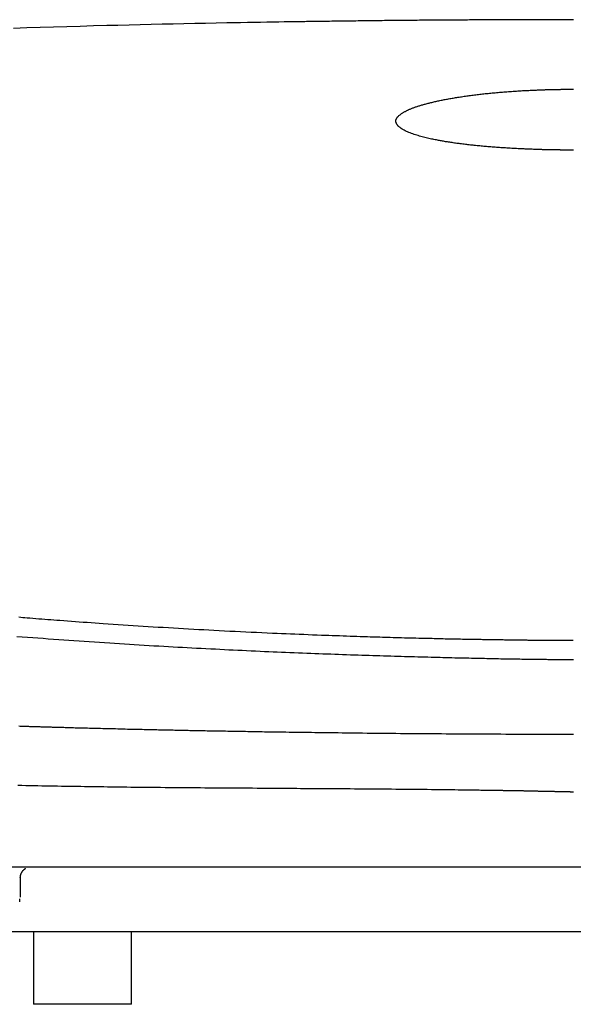
# Model space of a CAD drawing. Extents: x -11 to 1989, y 85 to 2885.
# Drawn here: x 1249 to 1328, y 1541 to 1681 of the extents above; entities that cross this region are included whole.
import ezdxf

# ---------------------------------------------------------------- set-up
doc = ezdxf.new("R2010")
doc.units = 0
doc.layers.add('温水洗浄便座', color=7, linetype='CONTINUOUS')

msp = doc.modelspace()

# ---------------------------------------------------------------- linework, layer by layer
at = {"layer": '温水洗浄便座', "color": 6, "linetype": 'CONTINUOUS'}
for p, q in [((1521.1, 1560.18), (1134.9, 1560.18)), ((1249.14, 1555.88), (1249.14, 1558.74)), ((1249.04, 1555.26), (1249.04, 1555.68)), ((1457.84, 1550.98), (1198.16, 1550.98)), ((1251, 1550.98), (1251, 1540.64)), ((1265, 1540.64), (1265, 1550.98)), ((1265, 1540.64), (1251, 1540.64))]:
    msp.add_line(p, q, dxfattribs=at)
at = {"layer": '温水洗浄便座', "color": 6, "linetype": 'CONTINUOUS', "flags": 128}
for points in [[(1327.99, 1680.92), (1327.97, 1680.92), (1327.92, 1680.92), (1327.87, 1680.92), (1327.8, 1680.92), (1327.73, 1680.92), (1327.64, 1680.92), (1327.55, 1680.92), (1327.45, 1680.92), (1327.35, 1680.92), (1327.25, 1680.92), (1327.04, 1680.92), (1326.84, 1680.92), (1326.63, 1680.92), (1326.43, 1680.92), (1326.22, 1680.92), (1326.01, 1680.92), (1325.81, 1680.92), (1325.6, 1680.92), (1325.39, 1680.92), (1325.17, 1680.92), (1324.96, 1680.92), (1324.63, 1680.92), (1324.3, 1680.92), (1323.97, 1680.92), (1323.64, 1680.91), (1323.31, 1680.91), (1322.97, 1680.91), (1322.63, 1680.91), (1322.3, 1680.91), (1321.97, 1680.91), (1321.63, 1680.91), (1321.31, 1680.91), (1320.98, 1680.91), (1320.66, 1680.91), (1320.34, 1680.91), (1320.02, 1680.91), (1319.7, 1680.91), (1319.39, 1680.9), (1319.08, 1680.9), (1318.77, 1680.9), (1318.46, 1680.9), (1318.15, 1680.9), (1317.84, 1680.9), (1317.53, 1680.9), (1317.22, 1680.9), (1316.91, 1680.89), (1316.6, 1680.89), (1316.29, 1680.89), (1315.98, 1680.89), (1315.67, 1680.89), (1315.36, 1680.89), (1315.05, 1680.89), (1314.74, 1680.88), (1314.43, 1680.88), (1314.12, 1680.88), (1313.8, 1680.88), (1313.49, 1680.88), (1313.18, 1680.88), (1312.87, 1680.87), (1312.56, 1680.87), (1312.25, 1680.87), (1311.94, 1680.87), (1311.63, 1680.87), (1311.32, 1680.86), (1311.01, 1680.86), (1310.69, 1680.86), (1310.38, 1680.86), (1310.07, 1680.86), (1309.76, 1680.85), (1309.45, 1680.85), (1309.14, 1680.85), (1308.83, 1680.85), (1308.52, 1680.85), (1308.21, 1680.84), (1307.9, 1680.84), (1307.58, 1680.84), (1307.27, 1680.84), (1306.96, 1680.83), (1306.65, 1680.83), (1306.34, 1680.83), (1306.03, 1680.83), (1305.72, 1680.82), (1305.41, 1680.82), (1305.1, 1680.82), (1304.79, 1680.81), (1304.48, 1680.81), (1304.16, 1680.81), (1303.85, 1680.81), (1303.54, 1680.8), (1303.23, 1680.8), (1302.92, 1680.8), (1302.61, 1680.79), (1302.3, 1680.79), (1301.98, 1680.79), (1301.67, 1680.78), (1301.36, 1680.78), (1301.05, 1680.78), (1300.74, 1680.77), (1300.43, 1680.77), (1300.11, 1680.77), (1299.8, 1680.76), (1299.49, 1680.76), (1299.18, 1680.76), (1298.86, 1680.75), (1298.55, 1680.75), (1298.24, 1680.75), (1297.93, 1680.74), (1297.61, 1680.74), (1297.3, 1680.74), (1296.99, 1680.73), (1296.67, 1680.73), (1296.36, 1680.72), (1296.05, 1680.72), (1295.74, 1680.72), (1295.42, 1680.71), (1295.11, 1680.71), (1294.8, 1680.71), (1294.48, 1680.7), (1294.17, 1680.7), (1293.86, 1680.69), (1293.55, 1680.69), (1293.23, 1680.68), (1292.92, 1680.68), (1292.62, 1680.68), (1292.32, 1680.67), (1292.02, 1680.67), (1291.73, 1680.66), (1291.44, 1680.66), (1291.17, 1680.66), (1290.9, 1680.65), (1290.64, 1680.65), (1290.4, 1680.64), (1290.16, 1680.64), (1289.93, 1680.64), (1289.71, 1680.63), (1289.5, 1680.63), (1289.28, 1680.63), (1289.07, 1680.63), (1288.86, 1680.62), (1288.65, 1680.62), (1288.43, 1680.62), (1288.21, 1680.61), (1287.52, 1680.6), (1286.77, 1680.59), (1285.98, 1680.58), (1285.15, 1680.56), (1284.28, 1680.55), (1283.38, 1680.53), (1282.45, 1680.52), (1281.5, 1680.5), (1280.54, 1680.48), (1279.56, 1680.46), (1278.58, 1680.45), (1277.05, 1680.42), (1275.52, 1680.39), (1273.99, 1680.36), (1272.44, 1680.32), (1270.9, 1680.29), (1269.34, 1680.26), (1267.78, 1680.22), (1266.21, 1680.18), (1264.63, 1680.15), (1263.04, 1680.11), (1261.45, 1680.07), (1259.56, 1680.02), (1257.66, 1679.96), (1255.76, 1679.91), (1253.85, 1679.86), (1251.95, 1679.8), (1250.05, 1679.74), (1248.17, 1679.68)], [(1327.98, 1662.34), (1327.97, 1662.34), (1327.96, 1662.34), (1327.95, 1662.34), (1327.93, 1662.34), (1327.92, 1662.34), (1327.9, 1662.34), (1327.89, 1662.34), (1327.86, 1662.34), (1327.83, 1662.34), (1327.8, 1662.34), (1327.77, 1662.34), (1327.74, 1662.34), (1327.71, 1662.34), (1327.68, 1662.34), (1327.64, 1662.34), (1327.61, 1662.34), (1327.58, 1662.34), (1327.55, 1662.34), (1327.5, 1662.35), (1327.45, 1662.35), (1327.41, 1662.35), (1327.36, 1662.35), (1327.31, 1662.35), (1327.26, 1662.35), (1327.21, 1662.35), (1327.16, 1662.35), (1327.11, 1662.35), (1327.06, 1662.35), (1327.01, 1662.35), (1326.96, 1662.35), (1326.92, 1662.35), (1326.87, 1662.35), (1326.82, 1662.35), (1326.78, 1662.35), (1326.73, 1662.35), (1326.68, 1662.35), (1326.64, 1662.35), (1326.59, 1662.35), (1326.55, 1662.35), (1326.5, 1662.35), (1326.46, 1662.35), (1326.41, 1662.35), (1326.37, 1662.35), (1326.32, 1662.35), (1326.28, 1662.35), (1326.23, 1662.35), (1326.19, 1662.35), (1326.14, 1662.35), (1326.1, 1662.36), (1326.05, 1662.36), (1326.01, 1662.36), (1325.96, 1662.36), (1325.92, 1662.36), (1325.87, 1662.36), (1325.83, 1662.36), (1325.78, 1662.36), (1325.73, 1662.36), (1325.69, 1662.36), (1325.64, 1662.36), (1325.6, 1662.36), (1325.55, 1662.36), (1325.51, 1662.36), (1325.46, 1662.36), (1325.42, 1662.36), (1325.37, 1662.37), (1325.33, 1662.37), (1325.28, 1662.37), (1325.24, 1662.37), (1325.19, 1662.37), (1325.15, 1662.37), (1325.1, 1662.37), (1325.06, 1662.37), (1325.01, 1662.37), (1324.97, 1662.37), (1324.92, 1662.37), (1324.88, 1662.37), (1324.83, 1662.37), (1324.79, 1662.38), (1324.74, 1662.38), (1324.7, 1662.38), (1324.65, 1662.38), (1324.61, 1662.38), (1324.56, 1662.38), (1324.52, 1662.38), (1324.47, 1662.38), (1324.43, 1662.38), (1324.39, 1662.38), (1324.34, 1662.39), (1324.3, 1662.39), (1324.25, 1662.39), (1324.21, 1662.39), (1324.17, 1662.39), (1324.13, 1662.39), (1324.09, 1662.39), (1324.05, 1662.39), (1324.01, 1662.39), (1323.98, 1662.39), (1323.94, 1662.39), (1323.91, 1662.4), (1323.87, 1662.4), (1323.84, 1662.4), (1323.81, 1662.4), (1323.77, 1662.4), (1323.74, 1662.4), (1323.7, 1662.4), (1323.67, 1662.4), (1323.59, 1662.4), (1323.5, 1662.41), (1323.41, 1662.41), (1323.31, 1662.41), (1323.22, 1662.41), (1323.12, 1662.42), (1323.02, 1662.42), (1322.91, 1662.42), (1322.81, 1662.43), (1322.71, 1662.43), (1322.6, 1662.43), (1322.44, 1662.44), (1322.28, 1662.44), (1322.11, 1662.45), (1321.95, 1662.46), (1321.79, 1662.46), (1321.62, 1662.47), (1321.46, 1662.48), (1321.29, 1662.48), (1321.13, 1662.49), (1320.96, 1662.5), (1320.79, 1662.5), (1320.57, 1662.51), (1320.34, 1662.53), (1320.11, 1662.54), (1319.88, 1662.55), (1319.66, 1662.56), (1319.43, 1662.57), (1319.2, 1662.59), (1318.97, 1662.6), (1318.74, 1662.61), (1318.51, 1662.63), (1318.29, 1662.64), (1318.07, 1662.65), (1317.86, 1662.67), (1317.65, 1662.68), (1317.44, 1662.7), (1317.24, 1662.71), (1317.03, 1662.73), (1316.82, 1662.74), (1316.62, 1662.76), (1316.41, 1662.77), (1316.21, 1662.79), (1316, 1662.81), (1315.81, 1662.82), (1315.61, 1662.84), (1315.42, 1662.86), (1315.22, 1662.87), (1315.03, 1662.89), (1314.83, 1662.91), (1314.64, 1662.93), (1314.44, 1662.95), (1314.25, 1662.97), (1314.05, 1662.99), (1313.86, 1663.01), (1313.68, 1663.02), (1313.5, 1663.04), (1313.31, 1663.06), (1313.13, 1663.08), (1312.95, 1663.1), (1312.77, 1663.13), (1312.59, 1663.15), (1312.41, 1663.17), (1312.22, 1663.19), (1312.04, 1663.21), (1311.86, 1663.24), (1311.69, 1663.26), (1311.52, 1663.28), (1311.36, 1663.3), (1311.19, 1663.33), (1311.02, 1663.35), (1310.85, 1663.37), (1310.69, 1663.4), (1310.53, 1663.42), (1310.36, 1663.45), (1310.2, 1663.47), (1310.04, 1663.5), (1309.9, 1663.52), (1309.75, 1663.54), (1309.61, 1663.57), (1309.47, 1663.59), (1309.33, 1663.62), (1309.18, 1663.64), (1309.04, 1663.67), (1308.9, 1663.69), (1308.76, 1663.72), (1308.61, 1663.75), (1308.47, 1663.78), (1308.29, 1663.81), (1308.11, 1663.85), (1307.93, 1663.88), (1307.75, 1663.92), (1307.57, 1663.96), (1307.38, 1664.01), (1307.19, 1664.05), (1307.01, 1664.09), (1306.82, 1664.14), (1306.63, 1664.19), (1306.43, 1664.24), (1306.24, 1664.29), (1306.04, 1664.34), (1305.85, 1664.4), (1305.65, 1664.46), (1305.46, 1664.52), (1305.26, 1664.58), (1305.07, 1664.65), (1304.88, 1664.71), (1304.7, 1664.78), (1304.51, 1664.86), (1304.33, 1664.93), (1304.21, 1664.99), (1304.1, 1665.04), (1303.98, 1665.1), (1303.87, 1665.16), (1303.76, 1665.21), (1303.65, 1665.28), (1303.55, 1665.34), (1303.45, 1665.4), (1303.36, 1665.47), (1303.27, 1665.54), (1303.18, 1665.61), (1303.14, 1665.65), (1303.09, 1665.69), (1303.05, 1665.72), (1303.01, 1665.77), (1302.97, 1665.81), (1302.94, 1665.85), (1302.9, 1665.89), (1302.87, 1665.94), (1302.84, 1665.99), (1302.81, 1666.03), (1302.78, 1666.08), (1302.76, 1666.12), (1302.75, 1666.17), (1302.73, 1666.21), (1302.72, 1666.25), (1302.7, 1666.29), (1302.69, 1666.34), (1302.68, 1666.38), (1302.68, 1666.42), (1302.67, 1666.47), (1302.67, 1666.51), (1302.68, 1666.56), (1302.68, 1666.6), (1302.69, 1666.65), (1302.71, 1666.7), (1302.72, 1666.75), (1302.75, 1666.8), (1302.77, 1666.84), (1302.8, 1666.89), (1302.83, 1666.93), (1302.86, 1666.98), (1302.89, 1667.02), (1302.93, 1667.07), (1302.99, 1667.13), (1303.06, 1667.19), (1303.12, 1667.26), (1303.19, 1667.32), (1303.27, 1667.38), (1303.34, 1667.43), (1303.42, 1667.49), (1303.5, 1667.54), (1303.58, 1667.6), (1303.66, 1667.65), (1303.73, 1667.69), (1303.81, 1667.74), (1303.88, 1667.78), (1303.96, 1667.82), (1304.03, 1667.86), (1304.1, 1667.9), (1304.17, 1667.94), (1304.25, 1667.97), (1304.32, 1668.01), (1304.39, 1668.04), (1304.47, 1668.08), (1304.54, 1668.11), (1304.63, 1668.15), (1304.72, 1668.19), (1304.82, 1668.22), (1304.91, 1668.26), (1305, 1668.3), (1305.1, 1668.34), (1305.19, 1668.37), (1305.29, 1668.41), (1305.39, 1668.44), (1305.49, 1668.48), (1305.58, 1668.51), (1305.7, 1668.55), (1305.81, 1668.59), (1305.93, 1668.63), (1306.05, 1668.66), (1306.16, 1668.7), (1306.28, 1668.73), (1306.4, 1668.77), (1306.51, 1668.8), (1306.63, 1668.84), (1306.75, 1668.87), (1306.87, 1668.9), (1307, 1668.94), (1307.13, 1668.97), (1307.27, 1669.01), (1307.4, 1669.04), (1307.54, 1669.08), (1307.67, 1669.11), (1307.81, 1669.14), (1307.94, 1669.18), (1308.08, 1669.21), (1308.21, 1669.24), (1308.35, 1669.27), (1308.5, 1669.3), (1308.65, 1669.34), (1308.8, 1669.37), (1308.95, 1669.4), (1309.11, 1669.43), (1309.26, 1669.46), (1309.41, 1669.5), (1309.56, 1669.53), (1309.72, 1669.55), (1309.87, 1669.58), (1310.02, 1669.61), (1310.19, 1669.64), (1310.36, 1669.67), (1310.52, 1669.7), (1310.69, 1669.73), (1310.86, 1669.76), (1311.03, 1669.79), (1311.19, 1669.82), (1311.36, 1669.84), (1311.53, 1669.87), (1311.7, 1669.9), (1311.87, 1669.92), (1312.05, 1669.95), (1312.23, 1669.98), (1312.41, 1670), (1312.6, 1670.03), (1312.78, 1670.06), (1312.96, 1670.08), (1313.14, 1670.1), (1313.33, 1670.13), (1313.51, 1670.15), (1313.69, 1670.18), (1313.87, 1670.2), (1314.07, 1670.22), (1314.26, 1670.25), (1314.46, 1670.27), (1314.65, 1670.29), (1314.84, 1670.31), (1315.04, 1670.34), (1315.23, 1670.36), (1315.43, 1670.38), (1315.62, 1670.4), (1315.82, 1670.42), (1316.01, 1670.44), (1316.22, 1670.46), (1316.42, 1670.48), (1316.63, 1670.5), (1316.83, 1670.52), (1317.04, 1670.54), (1317.24, 1670.55), (1317.45, 1670.57), (1317.66, 1670.59), (1317.87, 1670.61), (1318.08, 1670.62), (1318.29, 1670.64), (1318.51, 1670.66), (1318.73, 1670.67), (1318.96, 1670.69), (1319.18, 1670.71), (1319.41, 1670.72), (1319.63, 1670.74), (1319.86, 1670.75), (1320.08, 1670.77), (1320.3, 1670.78), (1320.53, 1670.79), (1320.75, 1670.81), (1320.93, 1670.82), (1321.11, 1670.83), (1321.29, 1670.84), (1321.47, 1670.85), (1321.65, 1670.85), (1321.83, 1670.86), (1322.01, 1670.87), (1322.18, 1670.88), (1322.36, 1670.89), (1322.54, 1670.89), (1322.71, 1670.9), (1322.85, 1670.91), (1322.98, 1670.91), (1323.12, 1670.92), (1323.25, 1670.92), (1323.38, 1670.93), (1323.51, 1670.93), (1323.64, 1670.94), (1323.77, 1670.94), (1323.9, 1670.94), (1324.02, 1670.95), (1324.15, 1670.95), (1324.23, 1670.95), (1324.31, 1670.96), (1324.39, 1670.96), (1324.47, 1670.96), (1324.55, 1670.96), (1324.63, 1670.97), (1324.71, 1670.97), (1324.8, 1670.97), (1324.88, 1670.97), (1324.96, 1670.97), (1325.04, 1670.98), (1325.13, 1670.98), (1325.21, 1670.98), (1325.3, 1670.98), (1325.39, 1670.98), (1325.48, 1670.98), (1325.57, 1670.99), (1325.66, 1670.99), (1325.75, 1670.99), (1325.84, 1670.99), (1325.94, 1670.99), (1326.03, 1670.99), (1326.13, 1670.99), (1326.23, 1671), (1326.32, 1671), (1326.42, 1671), (1326.52, 1671), (1326.62, 1671), (1326.72, 1671), (1326.81, 1671), (1326.91, 1671), (1327.01, 1671), (1327.1, 1671.01), (1327.17, 1671.01), (1327.23, 1671.01), (1327.29, 1671.01), (1327.35, 1671.01), (1327.41, 1671.01), (1327.48, 1671.01), (1327.54, 1671.01), (1327.6, 1671.01), (1327.66, 1671.01), (1327.72, 1671.01), (1327.78, 1671.01), (1327.81, 1671.01), (1327.84, 1671.01), (1327.87, 1671.01), (1327.89, 1671.01), (1327.92, 1671.01), (1327.94, 1671.01), (1327.96, 1671.01), (1327.98, 1671.01)], [(1248.91, 1595.82), (1249.2, 1595.79), (1249.5, 1595.77), (1249.79, 1595.74), (1250.09, 1595.72), (1250.5, 1595.68), (1250.92, 1595.65), (1251.34, 1595.62), (1251.76, 1595.58), (1252.18, 1595.55), (1252.61, 1595.52), (1253.04, 1595.48), (1253.47, 1595.45), (1253.9, 1595.41), (1254.33, 1595.38), (1254.76, 1595.35), (1255.32, 1595.31), (1255.87, 1595.26), (1256.43, 1595.22), (1256.99, 1595.18), (1257.54, 1595.14), (1258.1, 1595.1), (1258.67, 1595.06), (1259.23, 1595.02), (1259.79, 1594.98), (1260.36, 1594.94), (1260.93, 1594.9), (1261.64, 1594.85), (1262.35, 1594.8), (1263.06, 1594.76), (1263.78, 1594.71), (1264.5, 1594.66), (1265.22, 1594.62), (1265.94, 1594.57), (1266.65, 1594.52), (1267.37, 1594.48), (1268.09, 1594.43), (1268.8, 1594.39), (1269.52, 1594.35), (1270.25, 1594.3), (1270.97, 1594.26), (1271.69, 1594.22), (1272.41, 1594.18), (1273.13, 1594.14), (1273.85, 1594.1), (1274.57, 1594.06), (1275.29, 1594.02), (1276.02, 1593.98), (1276.74, 1593.94), (1277.5, 1593.9), (1278.25, 1593.86), (1279.01, 1593.82), (1279.77, 1593.78), (1280.53, 1593.75), (1281.29, 1593.71), (1282.05, 1593.67), (1282.82, 1593.64), (1283.57, 1593.6), (1284.33, 1593.57), (1285.08, 1593.53), (1285.73, 1593.51), (1286.37, 1593.48), (1287.01, 1593.45), (1287.64, 1593.42), (1288.28, 1593.4), (1288.91, 1593.37), (1289.54, 1593.35), (1290.17, 1593.32), (1290.8, 1593.3), (1291.44, 1593.27), (1292.07, 1593.25), (1292.58, 1593.23), (1293.1, 1593.21), (1293.61, 1593.19), (1294.12, 1593.18), (1294.63, 1593.16), (1295.14, 1593.14), (1295.64, 1593.12), (1296.14, 1593.11), (1296.63, 1593.09), (1297.12, 1593.07), (1297.6, 1593.06), (1297.96, 1593.05), (1298.31, 1593.04), (1298.65, 1593.02), (1299, 1593.01), (1299.35, 1593), (1299.7, 1592.99), (1300.05, 1592.98), (1300.4, 1592.97), (1300.76, 1592.96), (1301.12, 1592.95), (1301.49, 1592.94), (1301.88, 1592.93), (1302.27, 1592.92), (1302.67, 1592.91), (1303.08, 1592.9), (1303.49, 1592.88), (1303.9, 1592.87), (1304.31, 1592.86), (1304.72, 1592.85), (1305.12, 1592.84), (1305.53, 1592.83), (1305.93, 1592.82), (1306.25, 1592.81), (1306.57, 1592.81), (1306.89, 1592.8), (1307.2, 1592.79), (1307.52, 1592.78), (1307.83, 1592.78), (1308.14, 1592.77), (1308.45, 1592.76), (1308.77, 1592.75), (1309.08, 1592.75), (1309.4, 1592.74), (1309.68, 1592.73), (1309.96, 1592.73), (1310.24, 1592.72), (1310.52, 1592.72), (1310.8, 1592.71), (1311.08, 1592.71), (1311.36, 1592.7), (1311.64, 1592.69), (1311.91, 1592.69), (1312.18, 1592.68), (1312.45, 1592.68), (1312.65, 1592.67), (1312.84, 1592.67), (1313.04, 1592.67), (1313.23, 1592.66), (1313.43, 1592.66), (1313.62, 1592.66), (1313.82, 1592.65), (1314.01, 1592.65), (1314.21, 1592.65), (1314.41, 1592.64), (1314.61, 1592.64), (1314.82, 1592.64), (1315.03, 1592.63), (1315.24, 1592.63), (1315.46, 1592.62), (1315.67, 1592.62), (1315.89, 1592.62), (1316.11, 1592.61), (1316.33, 1592.61), (1316.55, 1592.61), (1316.77, 1592.6), (1316.99, 1592.6), (1317.19, 1592.6), (1317.38, 1592.6), (1317.58, 1592.59), (1317.77, 1592.59), (1317.97, 1592.59), (1318.16, 1592.58), (1318.35, 1592.58), (1318.55, 1592.58), (1318.74, 1592.58), (1318.93, 1592.57), (1319.12, 1592.57), (1319.29, 1592.57), (1319.46, 1592.57), (1319.63, 1592.57), (1319.8, 1592.56), (1319.97, 1592.56), (1320.14, 1592.56), (1320.31, 1592.56), (1320.49, 1592.56), (1320.66, 1592.55), (1320.83, 1592.55), (1321, 1592.55), (1321.17, 1592.55), (1321.34, 1592.55), (1321.51, 1592.54), (1321.68, 1592.54), (1321.85, 1592.54), (1322.02, 1592.54), (1322.19, 1592.54), (1322.36, 1592.54), (1322.54, 1592.53), (1322.71, 1592.53), (1322.88, 1592.53), (1323.04, 1592.53), (1323.2, 1592.53), (1323.37, 1592.53), (1323.53, 1592.53), (1323.69, 1592.52), (1323.86, 1592.52), (1324.02, 1592.52), (1324.19, 1592.52), (1324.36, 1592.52), (1324.53, 1592.52), (1324.7, 1592.52), (1324.86, 1592.52), (1325.02, 1592.52), (1325.19, 1592.51), (1325.35, 1592.51), (1325.52, 1592.51), (1325.69, 1592.51), (1325.85, 1592.51), (1326.02, 1592.51), (1326.18, 1592.51), (1326.34, 1592.51), (1326.5, 1592.51), (1326.6, 1592.51), (1326.71, 1592.51), (1326.81, 1592.51), (1326.91, 1592.51), (1327.01, 1592.5), (1327.11, 1592.5), (1327.21, 1592.5), (1327.31, 1592.5), (1327.41, 1592.5), (1327.5, 1592.5), (1327.6, 1592.5), (1327.65, 1592.5), (1327.7, 1592.5), (1327.74, 1592.5), (1327.78, 1592.5), (1327.82, 1592.5), (1327.86, 1592.5), (1327.89, 1592.5), (1327.92, 1592.5), (1327.94, 1592.5), (1327.95, 1592.5), (1327.95, 1592.5)], [(1248.65, 1593.06), (1249.4, 1593), (1250.14, 1592.94), (1250.89, 1592.89), (1251.63, 1592.83), (1252.38, 1592.78), (1253.12, 1592.72), (1253.87, 1592.67), (1254.6, 1592.62), (1255.33, 1592.56), (1256.05, 1592.51), (1256.78, 1592.46), (1257.51, 1592.41), (1258.24, 1592.36), (1258.96, 1592.31), (1259.69, 1592.26), (1260.42, 1592.22), (1261.15, 1592.17), (1261.87, 1592.12), (1262.57, 1592.08), (1263.27, 1592.03), (1263.97, 1591.99), (1264.68, 1591.95), (1265.38, 1591.9), (1266.08, 1591.86), (1266.78, 1591.82), (1267.48, 1591.78), (1268.18, 1591.73), (1268.88, 1591.69), (1269.58, 1591.65), (1270.24, 1591.62), (1270.91, 1591.58), (1271.58, 1591.54), (1272.25, 1591.5), (1272.92, 1591.47), (1273.59, 1591.43), (1274.26, 1591.4), (1274.93, 1591.36), (1275.6, 1591.33), (1276.27, 1591.29), (1276.94, 1591.26), (1277.58, 1591.22), (1278.22, 1591.19), (1278.85, 1591.16), (1279.49, 1591.13), (1280.13, 1591.1), (1280.77, 1591.07), (1281.4, 1591.04), (1282.04, 1591.01), (1282.68, 1590.98), (1283.32, 1590.95), (1283.95, 1590.92), (1284.55, 1590.9), (1285.16, 1590.87), (1285.76, 1590.85), (1286.36, 1590.82), (1286.96, 1590.8), (1287.56, 1590.77), (1288.16, 1590.75), (1288.77, 1590.72), (1289.37, 1590.7), (1289.97, 1590.67), (1290.57, 1590.65), (1291.14, 1590.63), (1291.7, 1590.61), (1292.26, 1590.59), (1292.82, 1590.57), (1293.39, 1590.55), (1293.95, 1590.53), (1294.51, 1590.51), (1295.08, 1590.49), (1295.64, 1590.47), (1296.2, 1590.45), (1296.77, 1590.43), (1297.29, 1590.41), (1297.81, 1590.39), (1298.33, 1590.38), (1298.85, 1590.36), (1299.37, 1590.34), (1299.89, 1590.33), (1300.41, 1590.31), (1300.93, 1590.3), (1301.45, 1590.28), (1301.97, 1590.27), (1302.49, 1590.25), (1302.97, 1590.24), (1303.44, 1590.22), (1303.91, 1590.21), (1304.39, 1590.2), (1304.86, 1590.18), (1305.33, 1590.17), (1305.81, 1590.16), (1306.28, 1590.14), (1306.75, 1590.13), (1307.23, 1590.12), (1307.7, 1590.11), (1308.12, 1590.1), (1308.54, 1590.09), (1308.97, 1590.08), (1309.39, 1590.07), (1309.81, 1590.05), (1310.23, 1590.04), (1310.65, 1590.03), (1311.08, 1590.02), (1311.5, 1590.01), (1311.92, 1590), (1312.34, 1590), (1312.71, 1589.99), (1313.08, 1589.98), (1313.44, 1589.97), (1313.81, 1589.96), (1314.18, 1589.95), (1314.55, 1589.95), (1314.92, 1589.94), (1315.29, 1589.93), (1315.65, 1589.92), (1316.02, 1589.92), (1316.39, 1589.91), (1316.7, 1589.9), (1317.02, 1589.9), (1317.33, 1589.89), (1317.65, 1589.88), (1317.96, 1589.88), (1318.27, 1589.87), (1318.59, 1589.87), (1318.9, 1589.86), (1319.22, 1589.86), (1319.53, 1589.85), (1319.84, 1589.85), (1320.1, 1589.84), (1320.36, 1589.84), (1320.62, 1589.83), (1320.88, 1589.83), (1321.14, 1589.83), (1321.4, 1589.82), (1321.66, 1589.82), (1321.92, 1589.81), (1322.18, 1589.81), (1322.44, 1589.81), (1322.7, 1589.8), (1322.9, 1589.8), (1323.11, 1589.8), (1323.31, 1589.8), (1323.52, 1589.79), (1323.72, 1589.79), (1323.93, 1589.79), (1324.13, 1589.79), (1324.33, 1589.78), (1324.54, 1589.78), (1324.74, 1589.78), (1324.95, 1589.78), (1325.1, 1589.78), (1325.25, 1589.77), (1325.39, 1589.77), (1325.54, 1589.77), (1325.69, 1589.77), (1325.84, 1589.77), (1325.99, 1589.77), (1326.14, 1589.77), (1326.28, 1589.76), (1326.43, 1589.76), (1326.58, 1589.76), (1326.67, 1589.76), (1326.76, 1589.76), (1326.85, 1589.76), (1326.94, 1589.76), (1327.03, 1589.76), (1327.12, 1589.76), (1327.21, 1589.76), (1327.29, 1589.76), (1327.38, 1589.76), (1327.47, 1589.75), (1327.55, 1589.75), (1327.59, 1589.75), (1327.63, 1589.75), (1327.66, 1589.75), (1327.7, 1589.75), (1327.74, 1589.75), (1327.77, 1589.75), (1327.81, 1589.75), (1327.84, 1589.75), (1327.88, 1589.75), (1327.91, 1589.75), (1327.94, 1589.75), (1327.95, 1589.75), (1327.96, 1589.75), (1327.96, 1589.75), (1327.97, 1589.75), (1327.98, 1589.75)], [(1248.92, 1580.29), (1249.1, 1580.28), (1249.28, 1580.28), (1249.45, 1580.27), (1249.61, 1580.27), (1249.78, 1580.26), (1249.95, 1580.26), (1250.12, 1580.25), (1250.28, 1580.25), (1250.45, 1580.24), (1250.61, 1580.23), (1250.78, 1580.23), (1250.95, 1580.22), (1251.11, 1580.22), (1251.27, 1580.22), (1251.43, 1580.21), (1251.58, 1580.21), (1251.74, 1580.2), (1251.89, 1580.2), (1252.05, 1580.19), (1252.2, 1580.19), (1252.36, 1580.18), (1252.51, 1580.18), (1252.66, 1580.17), (1252.81, 1580.17), (1252.95, 1580.16), (1253.1, 1580.16), (1253.25, 1580.16), (1253.39, 1580.15), (1253.54, 1580.15), (1253.68, 1580.14), (1253.83, 1580.14), (1253.98, 1580.14), (1254.12, 1580.13), (1254.27, 1580.13), (1254.42, 1580.12), (1254.64, 1580.12), (1254.86, 1580.11), (1255.08, 1580.1), (1255.31, 1580.1), (1255.53, 1580.09), (1255.76, 1580.09), (1255.99, 1580.08), (1256.23, 1580.07), (1256.46, 1580.07), (1256.69, 1580.06), (1256.93, 1580.05), (1257.22, 1580.05), (1257.52, 1580.04), (1257.81, 1580.03), (1258.1, 1580.02), (1258.4, 1580.01), (1258.69, 1580.01), (1258.99, 1580), (1259.29, 1579.99), (1259.59, 1579.98), (1259.89, 1579.97), (1260.19, 1579.97), (1260.54, 1579.96), (1260.9, 1579.95), (1261.25, 1579.94), (1261.61, 1579.93), (1261.97, 1579.92), (1262.32, 1579.91), (1262.68, 1579.91), (1263.04, 1579.9), (1263.39, 1579.89), (1263.74, 1579.88), (1264.09, 1579.87), (1264.4, 1579.86), (1264.7, 1579.86), (1265, 1579.85), (1265.3, 1579.84), (1265.6, 1579.84), (1265.9, 1579.83), (1266.19, 1579.82), (1266.48, 1579.82), (1266.77, 1579.81), (1267.06, 1579.8), (1267.35, 1579.8), (1267.6, 1579.79), (1267.84, 1579.79), (1268.09, 1579.78), (1268.33, 1579.77), (1268.58, 1579.77), (1268.82, 1579.76), (1269.06, 1579.76), (1269.3, 1579.75), (1269.54, 1579.75), (1269.78, 1579.74), (1270.02, 1579.74), (1270.25, 1579.73), (1270.48, 1579.73), (1270.7, 1579.72), (1270.93, 1579.72), (1271.16, 1579.71), (1271.38, 1579.71), (1271.61, 1579.71), (1271.84, 1579.7), (1272.07, 1579.7), (1272.3, 1579.69), (1272.52, 1579.69), (1272.79, 1579.68), (1273.05, 1579.68), (1273.32, 1579.67), (1273.58, 1579.67), (1273.85, 1579.66), (1274.12, 1579.65), (1274.39, 1579.65), (1274.66, 1579.64), (1274.93, 1579.64), (1275.2, 1579.63), (1275.47, 1579.63), (1275.79, 1579.62), (1276.12, 1579.62), (1276.44, 1579.61), (1276.76, 1579.6), (1277.09, 1579.6), (1277.42, 1579.59), (1277.74, 1579.59), (1278.07, 1579.58), (1278.4, 1579.58), (1278.73, 1579.57), (1279.06, 1579.56), (1279.42, 1579.56), (1279.78, 1579.55), (1280.14, 1579.54), (1280.5, 1579.54), (1280.86, 1579.53), (1281.22, 1579.53), (1281.57, 1579.52), (1281.92, 1579.52), (1282.27, 1579.51), (1282.62, 1579.5), (1282.96, 1579.5), (1283.3, 1579.49), (1283.63, 1579.49), (1283.95, 1579.48), (1284.28, 1579.48), (1284.61, 1579.47), (1284.93, 1579.47), (1285.25, 1579.46), (1285.58, 1579.46), (1285.9, 1579.45), (1286.23, 1579.45), (1286.55, 1579.44), (1287, 1579.44), (1287.44, 1579.43), (1287.89, 1579.42), (1288.35, 1579.42), (1288.8, 1579.41), (1289.27, 1579.4), (1289.73, 1579.4), (1290.19, 1579.39), (1290.66, 1579.39), (1291.13, 1579.38), (1291.59, 1579.37), (1292.16, 1579.37), (1292.74, 1579.36), (1293.31, 1579.35), (1293.88, 1579.34), (1294.45, 1579.34), (1295.02, 1579.33), (1295.6, 1579.32), (1296.17, 1579.32), (1296.75, 1579.31), (1297.33, 1579.3), (1297.91, 1579.3), (1298.59, 1579.29), (1299.26, 1579.28), (1299.94, 1579.28), (1300.62, 1579.27), (1301.3, 1579.26), (1301.98, 1579.26), (1302.65, 1579.25), (1303.33, 1579.24), (1304, 1579.24), (1304.67, 1579.23), (1305.34, 1579.23), (1305.98, 1579.22), (1306.63, 1579.22), (1307.27, 1579.21), (1307.91, 1579.21), (1308.55, 1579.2), (1309.2, 1579.2), (1309.84, 1579.19), (1310.49, 1579.19), (1311.15, 1579.18), (1311.81, 1579.18), (1312.48, 1579.17), (1313.2, 1579.17), (1313.92, 1579.17), (1314.66, 1579.16), (1315.39, 1579.16), (1316.14, 1579.15), (1316.88, 1579.15), (1317.62, 1579.15), (1318.37, 1579.14), (1319.1, 1579.14), (1319.84, 1579.14), (1320.56, 1579.13), (1321.07, 1579.13), (1321.58, 1579.13), (1322.08, 1579.13), (1322.58, 1579.13), (1323.08, 1579.13), (1323.57, 1579.13), (1324.07, 1579.13), (1324.56, 1579.12), (1325.06, 1579.12), (1325.55, 1579.12), (1326.05, 1579.12), (1326.31, 1579.12), (1326.57, 1579.12), (1326.82, 1579.12), (1327.06, 1579.12), (1327.28, 1579.12), (1327.48, 1579.12), (1327.66, 1579.12), (1327.8, 1579.12), (1327.91, 1579.12), (1327.98, 1579.12)], [(1327.99, 1570.87), (1327.97, 1570.87), (1327.95, 1570.88), (1327.93, 1570.88), (1327.9, 1570.88), (1327.87, 1570.88), (1327.84, 1570.88), (1327.81, 1570.88), (1327.77, 1570.88), (1327.74, 1570.88), (1327.66, 1570.88), (1327.59, 1570.88), (1327.52, 1570.89), (1327.45, 1570.89), (1327.37, 1570.89), (1327.3, 1570.89), (1327.23, 1570.89), (1327.15, 1570.89), (1327.08, 1570.9), (1327, 1570.9), (1326.93, 1570.9), (1326.81, 1570.9), (1326.69, 1570.9), (1326.58, 1570.91), (1326.46, 1570.91), (1326.34, 1570.91), (1326.22, 1570.92), (1326.1, 1570.92), (1325.98, 1570.92), (1325.86, 1570.92), (1325.74, 1570.93), (1325.63, 1570.93), (1325.51, 1570.93), (1325.39, 1570.93), (1325.28, 1570.94), (1325.16, 1570.94), (1325.05, 1570.94), (1324.94, 1570.94), (1324.83, 1570.95), (1324.71, 1570.95), (1324.6, 1570.95), (1324.49, 1570.95), (1324.38, 1570.96), (1324.27, 1570.96), (1324.16, 1570.96), (1324.04, 1570.96), (1323.93, 1570.97), (1323.82, 1570.97), (1323.71, 1570.97), (1323.59, 1570.97), (1323.48, 1570.97), (1323.37, 1570.98), (1323.25, 1570.98), (1323.14, 1570.98), (1323.03, 1570.98), (1322.91, 1570.99), (1322.8, 1570.99), (1322.69, 1570.99), (1322.57, 1570.99), (1322.46, 1571), (1322.34, 1571), (1322.23, 1571), (1322.12, 1571), (1322, 1571), (1321.89, 1571.01), (1321.77, 1571.01), (1321.66, 1571.01), (1321.54, 1571.01), (1321.43, 1571.01), (1321.31, 1571.02), (1321.2, 1571.02), (1321.08, 1571.02), (1320.97, 1571.02), (1320.85, 1571.03), (1320.74, 1571.03), (1320.62, 1571.03), (1320.5, 1571.03), (1320.39, 1571.03), (1320.27, 1571.04), (1320.15, 1571.04), (1320.04, 1571.04), (1319.92, 1571.04), (1319.8, 1571.04), (1319.69, 1571.05), (1319.57, 1571.05), (1319.45, 1571.05), (1319.34, 1571.05), (1319.22, 1571.05), (1319.1, 1571.06), (1318.98, 1571.06), (1318.86, 1571.06), (1318.75, 1571.06), (1318.63, 1571.06), (1318.51, 1571.07), (1318.39, 1571.07), (1318.27, 1571.07), (1318.16, 1571.07), (1318.04, 1571.07), (1317.92, 1571.08), (1317.8, 1571.08), (1317.68, 1571.08), (1317.56, 1571.08), (1317.45, 1571.08), (1317.33, 1571.09), (1317.22, 1571.09), (1317.11, 1571.09), (1317, 1571.09), (1316.89, 1571.09), (1316.79, 1571.09), (1316.69, 1571.1), (1316.59, 1571.1), (1316.49, 1571.1), (1316.4, 1571.1), (1316.31, 1571.1), (1316.22, 1571.1), (1316.13, 1571.11), (1316.04, 1571.11), (1315.94, 1571.11), (1315.85, 1571.11), (1315.76, 1571.11), (1315.54, 1571.11), (1315.3, 1571.12), (1315.06, 1571.12), (1314.81, 1571.12), (1314.56, 1571.13), (1314.3, 1571.13), (1314.03, 1571.14), (1313.76, 1571.14), (1313.49, 1571.14), (1313.22, 1571.15), (1312.94, 1571.15), (1312.48, 1571.16), (1312.02, 1571.16), (1311.55, 1571.17), (1311.09, 1571.18), (1310.62, 1571.18), (1310.15, 1571.19), (1309.67, 1571.19), (1309.2, 1571.2), (1308.72, 1571.2), (1308.24, 1571.21), (1307.76, 1571.21), (1307.13, 1571.22), (1306.5, 1571.23), (1305.87, 1571.23), (1305.23, 1571.24), (1304.6, 1571.25), (1303.96, 1571.25), (1303.32, 1571.26), (1302.69, 1571.26), (1302.05, 1571.27), (1301.41, 1571.28), (1300.77, 1571.28), (1300.11, 1571.29), (1299.44, 1571.29), (1298.77, 1571.3), (1298.11, 1571.3), (1297.45, 1571.31), (1296.79, 1571.31), (1296.14, 1571.32), (1295.49, 1571.32), (1294.85, 1571.33), (1294.22, 1571.33), (1293.58, 1571.33), (1293.02, 1571.34), (1292.45, 1571.34), (1291.89, 1571.35), (1291.33, 1571.35), (1290.78, 1571.35), (1290.22, 1571.36), (1289.66, 1571.36), (1289.1, 1571.36), (1288.54, 1571.37), (1287.98, 1571.37), (1287.41, 1571.37), (1286.78, 1571.38), (1286.14, 1571.38), (1285.5, 1571.39), (1284.85, 1571.39), (1284.2, 1571.39), (1283.55, 1571.4), (1282.9, 1571.4), (1282.24, 1571.41), (1281.59, 1571.41), (1280.95, 1571.41), (1280.3, 1571.42), (1279.69, 1571.42), (1279.08, 1571.43), (1278.47, 1571.43), (1277.86, 1571.43), (1277.26, 1571.44), (1276.66, 1571.44), (1276.05, 1571.45), (1275.44, 1571.45), (1274.84, 1571.46), (1274.23, 1571.46), (1273.61, 1571.47), (1272.98, 1571.47), (1272.34, 1571.48), (1271.69, 1571.48), (1271.05, 1571.49), (1270.4, 1571.49), (1269.76, 1571.5), (1269.11, 1571.51), (1268.47, 1571.51), (1267.83, 1571.52), (1267.19, 1571.53), (1266.55, 1571.53), (1265.99, 1571.54), (1265.43, 1571.54), (1264.87, 1571.55), (1264.32, 1571.56), (1263.77, 1571.56), (1263.22, 1571.57), (1262.67, 1571.58), (1262.12, 1571.58), (1261.57, 1571.59), (1261.02, 1571.6), (1260.47, 1571.61), (1259.92, 1571.61), (1259.38, 1571.62), (1258.83, 1571.63), (1258.29, 1571.64), (1257.74, 1571.65), (1257.19, 1571.65), (1256.64, 1571.66), (1256.09, 1571.67), (1255.53, 1571.68), (1254.98, 1571.69), (1254.43, 1571.7), (1253.87, 1571.71), (1253.31, 1571.72), (1252.75, 1571.73), (1252.19, 1571.74), (1251.63, 1571.75), (1251.06, 1571.76), (1250.5, 1571.77), (1249.93, 1571.78), (1249.36, 1571.79), (1248.78, 1571.8)], [(1249.13, 1558.68), (1249.13, 1558.68), (1249.13, 1558.69), (1249.13, 1558.69), (1249.13, 1558.7), (1249.14, 1558.71), (1249.14, 1558.72), (1249.14, 1558.73), (1249.14, 1558.74), (1249.14, 1558.76), (1249.14, 1558.77), (1249.14, 1558.78), (1249.14, 1558.81), (1249.15, 1558.84), (1249.15, 1558.86), (1249.15, 1558.89), (1249.16, 1558.92), (1249.16, 1558.94), (1249.16, 1558.97), (1249.17, 1559), (1249.17, 1559.02), (1249.18, 1559.05), (1249.18, 1559.08), (1249.19, 1559.12), (1249.21, 1559.15), (1249.22, 1559.19), (1249.24, 1559.23), (1249.25, 1559.27), (1249.27, 1559.31), (1249.29, 1559.35), (1249.31, 1559.38), (1249.33, 1559.42), (1249.35, 1559.46), (1249.37, 1559.49), (1249.39, 1559.52), (1249.41, 1559.55), (1249.43, 1559.57), (1249.44, 1559.6), (1249.46, 1559.63), (1249.48, 1559.65), (1249.51, 1559.68), (1249.53, 1559.7), (1249.55, 1559.73), (1249.57, 1559.75), (1249.59, 1559.77), (1249.61, 1559.79), (1249.62, 1559.8), (1249.64, 1559.82), (1249.66, 1559.84), (1249.67, 1559.85), (1249.69, 1559.87), (1249.71, 1559.88), (1249.73, 1559.9), (1249.75, 1559.91), (1249.76, 1559.93), (1249.78, 1559.94), (1249.79, 1559.95), (1249.81, 1559.96), (1249.82, 1559.97), (1249.83, 1559.98), (1249.84, 1559.99), (1249.85, 1559.99), (1249.85, 1560), (1249.86, 1560.01), (1249.86, 1560.01), (1249.87, 1560.02), (1249.87, 1560.02), (1249.87, 1560.02), (1249.87, 1560.02), (1249.87, 1560.03), (1249.87, 1560.03), (1249.86, 1560.03), (1249.86, 1560.03), (1249.86, 1560.03), (1249.86, 1560.03), (1249.86, 1560.03), (1249.86, 1560.03), (1249.86, 1560.03), (1249.86, 1560.03), (1249.86, 1560.03), (1249.86, 1560.03), (1249.86, 1560.03), (1249.86, 1560.03), (1249.86, 1560.03), (1249.86, 1560.03), (1249.86, 1560.04), (1249.86, 1560.04), (1249.86, 1560.04), (1249.86, 1560.04)]]:
    msp.add_lwpolyline(points, dxfattribs=at)

doc.saveas('drawing.dxf')
